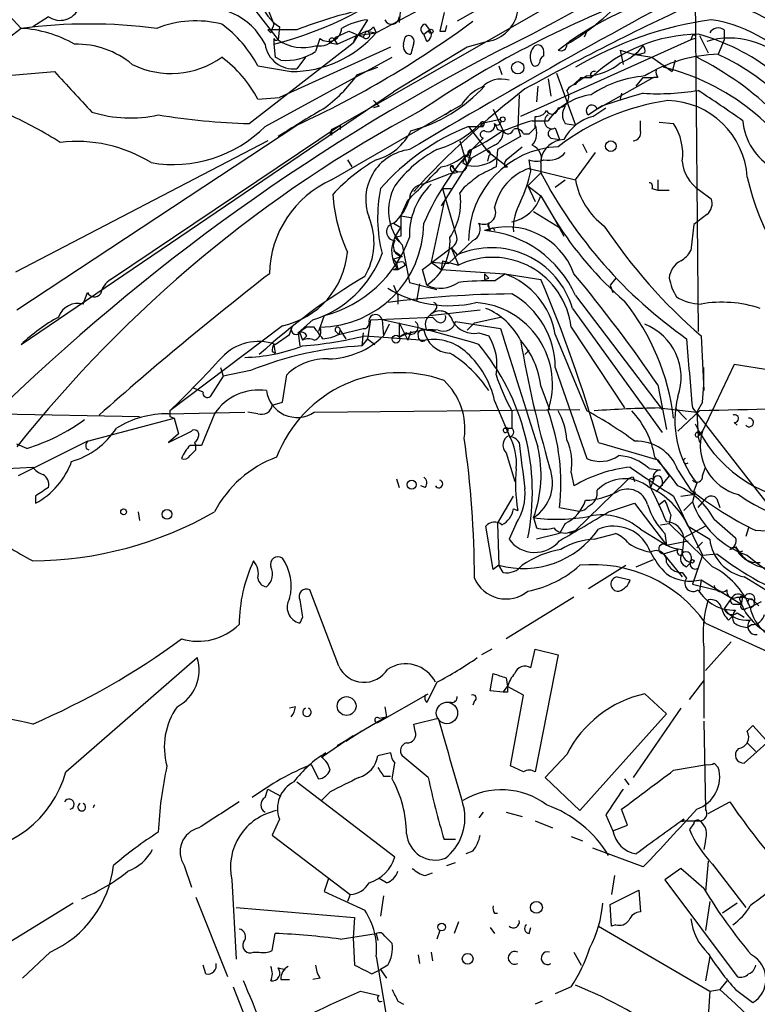
# Model space of a CAD drawing. Extents: x 0 to 878, y 475 to 1374.
# Drawn here: x 453 to 496, y 857 to 914 of the extents above; entities that cross this region are included whole.
import ezdxf

# ---------------------------------------------------------------- set-up
doc = ezdxf.new("R2010")
doc.units = 0
doc.header["$MEASUREMENT"] = 0
doc.layers.add('MAIN', color=5, linetype='CONTINUOUS')

msp = doc.modelspace()

# ---------------------------------------------------------------- linework, layer by layer
at = {"layer": 'MAIN'}
for p, q in [((491.998, 936.6788), (492.3367, 896.2081)), ((500.126, 926.7728), (478.1973, 914.4114)), ((465.9207, 918.0521), (467.4447, 914.2421)), ((486.7487, 917.1208), (471.3393, 908.3154)), ((451.6967, 915.0041), (452.628, 913.9881)), ((466.2593, 915.1734), (467.6987, 913.3108)), ((474.8953, 915.3428), (474.8107, 914.3268)), ((477.4353, 914.9194), (477.1813, 913.8188)), ((454.2367, 914.6654), (453.3053, 914.0728)), ((472.948, 914.4961), (472.1013, 913.1414)), ((452.628, 913.9881), (451.866, 913.3954)), ((467.2753, 913.7341), (467.106, 913.9034)), ((468.7993, 913.9034), (467.106, 913.9034)), ((467.7833, 914.0728), (467.6987, 913.3108)), ((471.0853, 913.4801), (471.8473, 913.8188)), ((471.17, 913.0568), (472.8633, 913.8188)), ((471.8473, 913.8188), (472.694, 913.4801)), ((472.2707, 913.5648), (473.456, 913.7341)), ((472.8633, 913.8188), (472.694, 913.4801)), ((472.8633, 913.8188), (473.456, 913.7341)), ((473.2867, 914.0728), (473.456, 913.7341)), ((476.25, 913.6494), (476.5887, 913.9034)), ((476.3347, 914.2421), (476.5887, 913.9034)), ((477.52, 913.8188), (477.6047, 914.1574)), ((485.8173, 913.8188), (485.648, 913.4801)), ((493.8607, 913.9034), (493.8607, 913.3108)), ((466.0053, 908.4001), (472.1013, 913.1414)), ((467.4447, 913.3954), (467.4447, 913.0568)), ((470.154, 913.3954), (469.9, 912.6334)), ((470.7467, 913.1414), (471.17, 913.0568)), ((471.0007, 913.3108), (471.17, 913.0568)), ((472.2707, 913.5648), (472.1013, 913.1414)), ((475.0647, 913.0568), (475.1493, 913.4801)), ((475.6573, 913.1414), (475.488, 912.4641)), ((476.4193, 913.2261), (476.25, 913.6494)), ((479.9753, 913.2261), (478.79, 912.8874)), ((491.9133, 913.3108), (481.9227, 908.8234)), ((484.124, 912.7181), (484.8013, 913.2261)), ((491.998, 913.5648), (491.9133, 913.3108)), ((492.1673, 913.3954), (491.9133, 913.3108)), ((492.4213, 913.5648), (492.9293, 912.5488)), ((493.8607, 913.3108), (493.522, 912.4641)), ((467.4447, 913.0568), (467.5293, 912.2948)), ((474.3027, 912.8874), (467.7833, 909.9241)), ((478.79, 912.8874), (474.472, 910.2628)), ((483.2773, 912.3794), (483.2773, 912.6334)), ((487.7647, 912.7181), (488.5267, 912.4641)), ((487.7647, 912.7181), (487.934, 911.8714)), ((466.9367, 908.2308), (474.3873, 912.2948)), ((467.868, 912.1254), (467.5293, 912.2948)), ((469.3073, 912.2948), (468.7993, 911.6174)), ((488.5267, 912.4641), (488.95, 912.4641)), ((488.5267, 912.4641), (489.6273, 912.2948)), ((489.204, 912.5488), (488.95, 912.4641)), ((489.6273, 912.2948), (490.8127, 911.4481)), ((490.982, 912.1254), (490.8127, 911.4481)), ((451.612, 911.1941), (454.5753, 911.4481)), ((466.5133, 911.7868), (468.4607, 911.4481)), ((472.3553, 911.2788), (473.5407, 911.7021)), ((480.6527, 911.7868), (480.822, 911.2788)), ((480.6527, 911.7868), (480.822, 911.2788)), ((483.5313, 911.0248), (483.7007, 910.0088)), ((484.0393, 911.3634), (485.14, 908.3154)), ((485.8173, 911.1941), (485.0553, 910.6861)), ((485.4787, 911.1094), (485.0553, 910.6861)), ((485.14, 910.6861), (485.4787, 911.1094)), ((485.4787, 911.1094), (486.0713, 911.1094)), ((489.712, 911.1094), (486.41, 909.2468)), ((488.696, 910.6014), (489.1193, 911.1094)), ((489.1193, 911.1094), (489.712, 911.1094)), ((489.966, 911.1094), (489.712, 911.1094)), ((452.628, 895.4461), (474.472, 910.2628)), ((482.9387, 910.6014), (482.854, 909.6701)), ((466.5133, 909.8394), (467.7833, 909.9241)), ((481.838, 910.0934), (481.7533, 908.1461)), ((487.8493, 910.1781), (487.7647, 909.8394)), ((470.8313, 905.0981), (478.4513, 909.5008)), ((473.6253, 909.4161), (473.2867, 909.3314)), ((477.8587, 909.1621), (477.52, 908.9081)), ((480.314, 909.2468), (480.9067, 907.9768)), ((486.664, 909.4161), (485.902, 908.9081)), ((486.41, 909.2468), (485.902, 908.9081)), ((486.156, 908.8234), (486.918, 909.3314)), ((479.552, 908.4001), (480.7373, 908.6541)), ((482.6, 908.5694), (483.5313, 908.5694)), ((482.7693, 908.1461), (482.7693, 908.8234)), ((488.95, 907.9768), (488.95, 908.5694)), ((452.374, 897.4781), (468.7993, 908.3154)), ((457.8773, 899.2561), (471.3393, 908.3154)), ((470.8313, 908.0614), (470.7467, 907.8074)), ((470.8313, 908.0614), (471.3393, 908.3154)), ((471.3393, 908.3154), (471.3393, 908.0614)), ((478.8747, 908.2308), (479.7213, 908.2308)), ((478.8747, 908.2308), (479.9753, 906.7914)), ((479.552, 908.4001), (479.7213, 908.2308)), ((479.7213, 908.2308), (479.552, 908.4001)), ((479.806, 908.4848), (479.7213, 908.2308)), ((480.568, 908.0614), (480.9067, 907.9768)), ((481.7533, 908.1461), (481.9227, 907.6381)), ((483.9547, 908.1461), (484.2087, 907.4688)), ((484.5473, 908.4001), (485.14, 908.3154)), ((490.0507, 908.4848), (490.8973, 908.4001)), ((467.106, 907.3841), (452.2893, 899.6794)), ((468.122, 907.8921), (467.6987, 907.6381)), ((470.8313, 907.7228), (470.7467, 907.8074)), ((478.3667, 907.3841), (478.6207, 906.5374)), ((479.7213, 907.5534), (479.4673, 907.2994)), ((481.9227, 907.6381), (480.568, 906.8761)), ((482.092, 907.8074), (482.4307, 907.8074)), ((483.7007, 907.5534), (484.2087, 907.4688)), ((479.044, 906.8761), (478.79, 905.9448)), ((480.3987, 907.1301), (479.044, 906.3681)), ((479.9753, 906.7914), (481.1607, 905.8601)), ((480.568, 906.8761), (480.4833, 905.8601)), ((481.076, 906.2834), (482.0073, 907.0454)), ((485.5633, 907.2148), (485.8173, 906.7068)), ((471.7627, 906.2834), (472.0167, 905.8601)), ((479.044, 906.3681), (477.266, 903.5741)), ((478.8747, 906.5374), (478.6207, 906.5374)), ((478.6207, 906.5374), (479.044, 906.3681)), ((478.6207, 906.5374), (478.79, 905.9448)), ((480.06, 906.5374), (479.9753, 906.1988)), ((482.5153, 905.6061), (482.4307, 906.2834)), ((485.14, 905.0981), (486.3253, 906.7068)), ((477.8587, 905.9448), (477.9433, 905.9448)), ((477.8587, 905.9448), (478.1973, 905.5214)), ((478.536, 906.1141), (478.79, 905.9448)), ((480.9913, 905.8601), (481.1607, 905.8601)), ((482.4307, 905.7754), (485.14, 905.0981)), ((483.108, 906.1141), (483.108, 905.5214)), ((476.1653, 904.8441), (477.6893, 905.4368)), ((478.1127, 905.5214), (477.6893, 905.4368)), ((483.108, 905.5214), (482.346, 904.7594)), ((483.9547, 904.6748), (484.5473, 905.0981)), ((489.966, 905.0981), (489.966, 904.5054)), ((477.3507, 904.5901), (477.8587, 904.5901)), ((477.3507, 904.5901), (478.1127, 901.9654)), ((478.6207, 904.6748), (478.3667, 904.3361)), ((482.346, 904.7594), (482.7693, 903.8281)), ((482.346, 904.7594), (483.108, 904.1668)), ((489.6273, 904.5901), (489.966, 904.5054)), ((489.966, 904.5054), (490.6433, 904.5054)), ((492.4213, 904.5054), (493.0987, 903.9974)), ((474.8953, 902.9814), (475.3187, 903.9128)), ((483.108, 904.1668), (483.9547, 902.7274)), ((477.4353, 903.8281), (476.6733, 900.2721)), ((474.8953, 902.9814), (475.488, 902.8968)), ((482.6847, 903.2354), (484.2087, 902.3041)), ((492.8447, 903.0661), (492.0827, 902.4734)), ((474.472, 902.5581), (474.8953, 902.3041)), ((474.5567, 901.7114), (474.8953, 902.3041)), ((480.314, 902.3041), (480.3987, 902.1348)), ((483.9547, 902.7274), (484.4627, 901.7961)), ((492.0827, 902.4734), (491.9133, 900.9494)), ((474.8953, 901.7961), (474.5567, 901.7114)), ((474.5567, 901.7114), (474.8107, 901.4574)), ((480.1447, 902.1348), (479.806, 902.1348)), ((474.98, 901.2881), (475.4033, 899.0868)), ((476.1653, 899.8488), (477.8587, 901.1188)), ((479.1287, 901.5421), (477.6893, 900.1874)), ((477.8587, 901.1188), (478.282, 900.1028)), ((477.8587, 901.1188), (478.1973, 900.6954)), ((474.472, 900.9494), (474.98, 900.6108)), ((474.472, 900.4414), (474.6413, 900.1874)), ((474.6413, 900.1874), (474.726, 899.8488)), ((474.726, 899.8488), (475.1493, 900.1028)), ((475.0647, 900.2721), (475.1493, 900.1028)), ((476.6733, 900.2721), (477.6893, 900.1874)), ((476.6733, 900.2721), (477.266, 899.8488)), ((477.3507, 900.3568), (477.266, 899.8488)), ((477.3507, 900.3568), (478.282, 900.1028)), ((474.472, 899.8488), (474.726, 899.8488)), ((476.4193, 898.9174), (476.1653, 899.8488)), ((477.266, 899.8488), (480.9913, 899.5948)), ((479.806, 899.5948), (480.06, 899.3408)), ((479.806, 899.2561), (480.06, 899.3408)), ((480.3987, 899.1714), (480.9913, 899.5948)), ((480.9913, 899.5948), (483.108, 899.2561)), ((487.5107, 899.3408), (487.172, 898.9174)), ((474.472, 898.9174), (474.726, 898.3248)), ((475.4033, 899.0868), (477.012, 898.6634)), ((475.996, 899.0021), (475.8267, 897.9861)), ((487.172, 898.9174), (487.3413, 898.4941)), ((456.2687, 897.8168), (456.5227, 898.4941)), ((474.726, 898.3248), (474.726, 897.8168)), ((485.14, 898.3248), (490.22, 891.6361)), ((484.9707, 897.5628), (490.22, 890.2814)), ((470.408, 897.1394), (470.0693, 896.2081)), ((473.1173, 896.8854), (476.758, 897.0548)), ((476.5887, 897.1394), (479.552, 897.4781)), ((476.9273, 897.4781), (476.5887, 897.1394)), ((477.012, 896.8008), (476.758, 897.0548)), ((479.2133, 896.7161), (480.7373, 897.0548)), ((467.9527, 896.5468), (461.3487, 891.5514)), ((468.376, 896.0388), (468.5453, 896.5468)), ((469.7307, 896.8854), (468.884, 896.1234)), ((469.392, 896.4621), (468.884, 896.1234)), ((469.8153, 896.4621), (469.392, 896.4621)), ((473.1173, 896.8854), (472.948, 895.7848)), ((473.7947, 896.8854), (473.8793, 895.9541)), ((474.218, 896.6314), (473.8793, 895.9541)), ((474.8107, 896.7161), (474.8107, 895.8694)), ((474.8107, 896.7161), (474.8107, 895.8694)), ((474.8107, 896.7161), (475.3187, 895.7001)), ((478.1127, 896.8008), (480.7373, 896.3774)), ((479.2133, 896.7161), (478.79, 896.2928)), ((484.886, 896.4621), (488.0187, 891.7208)), ((467.5293, 895.4461), (468.376, 896.0388)), ((468.884, 896.1234), (468.9687, 895.3614)), ((468.9687, 896.1234), (469.138, 895.7001)), ((469.392, 895.9541), (469.138, 895.7001)), ((471.0853, 896.2081), (471.2547, 896.0388)), ((471.2547, 896.0388), (472.694, 896.3774)), ((471.3393, 896.2928), (471.2547, 896.0388)), ((471.3393, 896.2928), (471.678, 895.7848)), ((472.694, 896.1234), (472.6093, 895.3614)), ((472.7787, 895.9541), (476.3347, 895.7001)), ((475.234, 896.1234), (474.8107, 895.8694)), ((475.488, 896.2081), (475.3187, 895.7001)), ((476.4193, 896.2928), (476.9273, 896.2928)), ((479.4673, 896.1234), (480.06, 895.9541)), ((483.9547, 896.0388), (485.8173, 891.5514)), ((492.506, 895.9541), (492.6753, 892.7368)), ((467.4447, 895.4461), (467.5293, 894.9381)), ((472.948, 895.7848), (472.6093, 895.3614)), ((472.948, 895.7848), (473.3713, 895.4461)), ((467.36, 895.0228), (467.5293, 894.9381)), ((482.1767, 894.8534), (482.4307, 895.1074)), ((464.312, 894.0914), (464.4813, 893.5834)), ((483.9547, 894.0914), (485.8173, 888.7574)), ((494.4533, 894.2608), (492.5907, 890.3661)), ((496.6547, 893.9221), (494.4533, 894.2608)), ((464.4813, 893.5834), (463.7193, 892.3981)), ((466.09, 893.9221), (464.4813, 893.5834)), ((467.9527, 892.0594), (468.2067, 893.6681)), ((483.108, 892.9908), (483.616, 891.6361)), ((489.966, 893.0754), (490.474, 890.4508)), ((463.296, 892.6521), (462.7033, 892.9061)), ((467.36, 891.8901), (467.9527, 892.0594)), ((480.3987, 892.1441), (481.2453, 890.1121)), ((492.5907, 892.0594), (492.252, 891.4668)), ((451.358, 891.3821), (459.5707, 891.2128)), ((461.264, 891.3821), (465.7513, 891.4668)), ((461.3487, 891.2128), (461.6027, 891.1281)), ((463.9733, 891.3821), (463.2113, 889.5194)), ((466.5133, 891.3821), (465.9207, 891.4668)), ((469.8153, 891.4668), (485.394, 891.6361)), ((481.4147, 891.5514), (481.4147, 890.5354)), ((490.0507, 891.7208), (492.252, 891.4668)), ((490.982, 891.7208), (491.6593, 891.0434)), ((492.4213, 891.5514), (491.1513, 890.3661)), ((491.998, 891.7208), (496.57, 885.8788)), ((492.252, 891.4668), (492.3367, 890.0274)), ((456.5227, 889.7734), (461.6027, 891.1281)), ((461.6027, 891.1281), (461.8567, 890.1968)), ((494.4533, 890.8741), (494.6227, 890.7048)), ((461.264, 889.6888), (462.6187, 890.3661)), ((461.8567, 890.1968), (461.264, 889.6888)), ((480.9913, 890.5354), (481.4147, 890.5354)), ((481.1607, 890.3661), (481.2453, 890.1121)), ((481.1607, 890.3661), (481.2453, 890.1121)), ((492.4213, 890.1121), (492.5907, 890.3661)), ((452.9667, 889.3501), (452.374, 889.6041)), ((456.5227, 889.7734), (452.4587, 887.7414)), ((462.788, 889.6888), (462.8727, 889.5194)), ((462.8727, 889.2654), (462.8727, 889.5194)), ((486.4947, 889.6888), (489.966, 888.6728)), ((492.3367, 890.0274), (492.4213, 889.6888)), ((456.438, 889.3501), (456.6073, 889.2654)), ((481.076, 889.0961), (481.584, 887.4028)), ((489.966, 888.6728), (490.6433, 887.7414)), ((451.7813, 888.1648), (453.3053, 888.2494)), ((484.886, 887.9108), (485.0553, 887.1488)), ((489.458, 888.1648), (490.1353, 888.0801)), ((490.6433, 887.7414), (489.8813, 886.8101)), ((491.1513, 888.0801), (491.9133, 886.8948)), ((492.5907, 887.7414), (492.76, 888.2494)), ((474.6413, 887.5721), (474.8107, 887.0641)), ((476.3347, 887.0641), (476.0807, 887.1488)), ((488.1033, 887.4028), (485.14, 884.5241)), ((488.5267, 887.6568), (488.6113, 887.4028)), ((489.458, 887.4028), (489.5427, 887.0641)), ((489.712, 887.4874), (489.5427, 887.0641)), ((490.22, 887.4874), (490.22, 887.1488)), ((492.252, 887.3181), (491.998, 886.6408)), ((491.3207, 886.5561), (491.998, 886.6408)), ((491.998, 886.6408), (492.1673, 886.8101)), ((492.1673, 886.8101), (491.998, 886.2174)), ((453.4747, 886.5561), (453.4747, 886.1328)), ((480.568, 884.9474), (481.4993, 886.5561)), ((487.0873, 885.6248), (488.6113, 886.1328)), ((488.6113, 886.1328), (490.474, 883.6774)), ((490.0507, 886.0481), (490.3893, 886.3021)), ((490.8973, 886.5561), (492.5907, 883.0848)), ((491.49, 885.7094), (491.998, 886.2174)), ((492.3367, 885.8788), (492.8447, 886.4714)), ((493.4373, 886.3868), (493.6067, 885.8788)), ((459.486, 885.6248), (459.5707, 885.1168)), ((481.4993, 885.7941), (481.7533, 885.7094)), ((484.2087, 885.8788), (485.14, 885.7094)), ((490.728, 885.4554), (490.6433, 884.9474)), ((480.568, 884.9474), (480.6527, 882.4921)), ((481.6687, 884.9474), (481.2453, 884.0161)), ((482.6847, 885.2861), (482.854, 884.6934)), ((484.5473, 884.9474), (484.2087, 884.3548)), ((490.1353, 884.8628), (490.6433, 884.9474)), ((490.6433, 884.9474), (491.49, 884.1008)), ((493.268, 885.2014), (494.538, 884.1008)), ((480.314, 882.2381), (479.8907, 884.7781)), ((484.2087, 884.3548), (482.854, 884.0161)), ((484.8013, 884.4394), (485.14, 884.5241)), ((485.14, 884.5241), (484.8013, 884.3548)), ((486.2407, 884.0161), (487.5107, 884.3548)), ((488.95, 884.6088), (490.474, 883.6774)), ((490.3893, 884.3548), (490.474, 883.6774)), ((492.76, 884.7781), (491.49, 884.1008)), ((491.744, 884.7781), (493.014, 884.0161)), ((495.3, 884.6934), (495.1307, 884.1854)), ((490.474, 883.6774), (491.744, 883.9314)), ((491.49, 884.1008), (491.4053, 883.1694)), ((492.252, 883.5081), (492.5907, 883.8468)), ((490.3047, 883.1694), (491.1513, 883.4234)), ((490.3047, 883.1694), (491.4053, 881.8148)), ((492.5907, 883.0848), (493.4373, 883.1694)), ((494.7073, 883.2541), (494.9613, 883.3388)), ((488.696, 882.4074), (489.712, 882.8308)), ((491.6593, 882.4074), (491.9133, 882.6614)), ((492.5907, 883.0848), (491.998, 881.3914)), ((480.6527, 882.4921), (480.314, 882.2381)), ((480.9067, 882.0688), (480.6527, 882.4921)), ((485.902, 881.1374), (488.1033, 882.4921)), ((491.4053, 882.0688), (491.6593, 881.7301)), ((487.5953, 881.8148), (488.3573, 881.6454)), ((491.998, 881.3914), (493.6913, 880.9681)), ((492.506, 881.6454), (492.4213, 880.9681)), ((492.506, 881.6454), (494.8767, 880.2061)), ((471.2547, 876.5654), (469.5613, 881.0528)), ((485.0553, 880.6294), (481.076, 878.1741)), ((494.284, 880.5448), (493.8607, 879.9521)), ((494.6227, 880.6294), (494.9613, 880.6294)), ((494.792, 880.4601), (494.8767, 880.2061)), ((494.8767, 880.2061), (494.9613, 880.6294)), ((494.9613, 880.6294), (495.554, 880.4601)), ((495.3847, 880.0368), (496.062, 880.3754)), ((495.6387, 880.3754), (495.8927, 880.1214)), ((494.4533, 880.2061), (494.8767, 880.2061)), ((494.6227, 879.6981), (495.046, 879.4441)), ((495.1307, 879.9521), (495.3847, 880.0368)), ((495.3, 880.2061), (495.3847, 880.0368)), ((469.138, 879.4441), (468.9687, 879.1054)), ((492.76, 879.1054), (500.2953, 875.6341)), ((494.1147, 879.2748), (494.3687, 879.5288)), ((495.2153, 878.8514), (495.4693, 879.0208)), ((494.284, 878.0048), (492.76, 876.3114)), ((480.2293, 877.5814), (479.6367, 877.2428)), ((482.5153, 876.4808), (482.7693, 877.5814)), ((482.7693, 877.5814), (484.124, 877.2428)), ((492.6753, 877.6661), (492.6753, 873.5174)), ((455.2527, 870.3848), (462.9573, 877.0734)), ((484.124, 877.2428), (482.7693, 870.3848)), ((477.012, 875.6341), (476.4193, 874.4488)), ((480.1447, 875.1261), (480.314, 876.1421)), ((481.076, 875.8881), (481.1607, 875.3801)), ((491.8287, 874.6181), (492.6753, 875.7188)), ((480.9067, 875.0414), (480.1447, 875.1261)), ((480.9067, 875.0414), (481.1607, 875.3801)), ((481.1607, 875.0414), (480.9067, 875.0414)), ((482.092, 874.8721), (481.1607, 875.3801)), ((473.5407, 873.2634), (476.504, 874.9568)), ((476.3347, 874.8721), (476.504, 874.9568)), ((477.8587, 874.4488), (477.52, 874.4488)), ((479.2133, 874.5334), (479.1287, 874.2794)), ((481.33, 870.7234), (482.092, 874.8721)), ((490.474, 873.7714), (489.204, 874.9568)), ((468.7147, 874.1948), (468.376, 874.1101)), ((473.964, 874.1948), (474.0487, 873.6021)), ((491.3207, 874.1101), (488.5267, 870.0461)), ((474.0487, 873.6021), (471.17, 871.9088)), ((473.6253, 873.5174), (474.0487, 873.6021)), ((475.6573, 873.1788), (477.0967, 873.5174)), ((485.394, 868.0988), (490.474, 873.7714)), ((492.6753, 873.3481), (492.76, 868.1834)), ((472.6093, 872.7554), (471.678, 872.1628)), ((475.742, 872.7554), (475.6573, 873.1788)), ((497.6707, 873.2634), (495.046, 870.8928)), ((495.2153, 872.7554), (495.554, 873.0941)), ((495.554, 873.0941), (496.316, 872.2474)), ((470.2387, 871.2314), (472.1013, 872.5014)), ((495.2153, 872.0781), (495.7233, 871.5701)), ((474.3027, 871.4854), (473.5407, 871.3161)), ((476.504, 870.0461), (474.98, 871.3161)), ((484.632, 871.4008), (483.362, 870.0461)), ((469.646, 870.8081), (470.0693, 869.9614)), ((474.3873, 869.9614), (474.5567, 870.8928)), ((482.092, 870.3848), (481.33, 870.7234)), ((490.8973, 870.4694), (492.8447, 870.8081)), ((493.268, 870.8928), (493.522, 870.6388)), ((473.8793, 870.1308), (474.3027, 870.1308)), ((483.362, 870.0461), (485.394, 868.0988)), ((488.0187, 869.9614), (488.2727, 869.6228)), ((466.9367, 868.8608), (467.106, 869.3688)), ((467.106, 869.3688), (467.868, 868.9454)), ((468.7993, 869.7921), (474.5567, 865.3894)), ((470.7467, 869.1994), (470.2387, 868.6914)), ((488.188, 867.2521), (487.8493, 868.1834)), ((492.9293, 867.9294), (494.1993, 868.6068)), ((467.7833, 867.5908), (467.36, 866.6594)), ((479.7213, 868.0141), (479.4673, 867.6754)), ((481.076, 868.0141), (482.0073, 867.7601)), ((486.918, 867.8448), (487.3413, 866.9134)), ((491.49, 867.5908), (491.4053, 867.4214)), ((482.7693, 867.5061), (483.7853, 867.0828)), ((487.3413, 866.9134), (488.188, 867.2521)), ((491.3207, 867.5061), (492.4213, 867.5061)), ((492.0827, 867.3368), (491.8287, 866.9981)), ((467.36, 866.6594), (471.932, 863.1881)), ((478.1127, 866.4054), (477.4353, 866.4054)), ((484.886, 866.5748), (485.5633, 866.3208)), ((489.1193, 864.7968), (486.156, 865.8974)), ((492.76, 866.3208), (492.6753, 865.8128)), ((479.1287, 865.7281), (478.7053, 865.5588)), ((462.1953, 864.8814), (462.6187, 863.6114)), ((477.6047, 864.8814), (478.1127, 865.0508)), ((491.3207, 864.7121), (490.3893, 864.0348)), ((492.6753, 863.5268), (491.3207, 864.7121)), ((492.9293, 865.1354), (492.76, 863.3574)), ((493.1833, 864.9661), (495.1307, 862.4261)), ((470.662, 864.1194), (470.408, 863.3574)), ((474.0487, 863.8654), (473.6253, 864.1194)), ((476.3347, 864.2888), (476.758, 864.4581)), ((487.426, 864.2888), (487.2567, 863.1881)), ((464.9893, 864.0348), (465.2433, 859.3781)), ((490.3893, 864.0348), (494.6227, 858.3621)), ((462.8727, 863.0188), (464.7353, 858.3621)), ((470.408, 863.3574), (472.7787, 862.2568)), ((471.932, 863.1881), (471.7627, 862.7648)), ((473.8793, 863.1034), (473.71, 861.9181)), ((487.172, 862.5954), (488.8653, 863.4421)), ((488.8653, 863.4421), (488.95, 862.1721)), ((455.676, 862.6801), (450.4267, 859.4628)), ((465.2433, 862.4261), (472.186, 861.8334)), ((487.2567, 861.3254), (487.172, 862.5954)), ((493.014, 862.7648), (492.76, 861.0714)), ((494.6227, 862.6801), (493.776, 862.0874)), ((472.186, 861.8334), (472.1013, 860.6481)), ((480.3987, 862.0874), (480.568, 862.0874)), ((478.282, 861.5794), (478.028, 860.9021)), ((480.1447, 861.2408), (480.3987, 860.9021)), ((482.4307, 860.9021), (482.5153, 861.2408)), ((486.4947, 861.3254), (493.014, 857.5154)), ((487.5107, 861.4101), (487.2567, 861.3254)), ((467.36, 859.8861), (467.5293, 860.9021)), ((471.3393, 860.5634), (473.456, 860.9021)), ((472.1013, 860.6481), (472.186, 859.0394)), ((473.456, 860.9021), (473.5407, 860.4788)), ((473.964, 860.7328), (474.3873, 860.3094)), ((477.1813, 861.0714), (477.012, 860.5634)), ((454.3213, 859.8014), (452.7127, 858.2774)), ((466.2593, 859.8014), (466.598, 859.8014)), ((473.456, 859.5474), (474.218, 855.0601)), ((475.9113, 859.6321), (475.996, 859.1241)), ((476.6733, 859.8014), (476.758, 859.2934)), ((485.0553, 859.8014), (485.4787, 859.0394)), ((493.014, 859.5474), (492.76, 858.1081)), ((463.4653, 858.5314), (463.296, 859.0394)), ((467.6987, 858.8701), (468.122, 858.7854)), ((474.1333, 859.0394), (473.71, 858.7854)), ((470.154, 858.2774), (469.7307, 858.1928)), ((473.202, 858.5314), (473.71, 858.7854)), ((473.71, 858.7854), (474.0487, 858.2774)), ((465.074, 857.7694), (466.9367, 852.9434)), ((467.868, 858.1928), (468.376, 858.1928)), ((484.886, 857.7694), (483.9547, 857.3461)), ((494.03, 858.1081), (493.6067, 857.6001)), ((472.5247, 857.5154), (473.6253, 857.2614)), ((493.014, 857.5154), (492.76, 853.3668)), ((493.014, 857.5154), (493.6067, 857.6001)), ((494.538, 857.6001), (495.554, 856.8381)), ((474.726, 856.9228), (475.0647, 856.7534)), ((483.1927, 856.9228), (482.7693, 856.7534))]:
    msp.add_line(p, q, dxfattribs=at)
for centre, radius in [((476.6733, 913.8188), 0.1197), ((481.761, 911.6791), 0.3618), ((480.8784, 908.6542), 0.1411), ((487.2196, 907.0746), 0.3124), ((474.6131, 895.7566), 0.2275), ((475.5303, 887.225), 0.2658), ((458.6393, 885.6248), 0.1693), ((461.1853, 885.4857), 0.2843), ((491.9979, 882.725), 0.1058), ((471.7203, 874.2371), 0.5519), ((477.6046, 873.8279), 0.6266), ((482.854, 862.4261), 0.349), ((477.2942, 861.269), 0.2275), ((478.8202, 859.4084), 0.3164)]:
    msp.add_circle(centre, radius, dxfattribs=at)
for centre, radius, start, end in [((672.6873, 562.8241), 399.0132, 115.046005, 118.450117), ((985.0479, -51.0314), 1092.0159, 117.0994292, 117.9359298), ((461.8111, 934.7788), 22.4406, 284.539325, 309.485398), ((698.3976, 531.0149), 437.0333, 117.817462, 120.680188), ((496.1049, 896.839), 19.9075, 94.02574, 124.597387), ((487.9374, 903.5569), 14.7819, 24.428621, 62.742771), ((469.2166, 916.3093), 2.6563, 197.464297, 237.345513), ((511.4272, 857.1642), 62.8741, 111.029117, 124.206605), ((564.7865, 759.4986), 172.0619, 114.808831, 118.693026), ((478.1302, 924.4744), 13.1391, 299.65953, 319.950548), ((491.8468, 906.3823), 9.3288, 31.660011, 85.42625), ((454.914, 915.6602), 1.2035, 235.751386, 336.141918), ((463.4229, 911.268), 3.9429, 26.979666, 104.295639), ((478.4509, 889.1832), 26.5376, 102.529018, 111.327351), ((479.6912, 915.2882), 2.0816, 277.844381, 352.155619), ((462.8878, 908.1731), 6.2537, 76.037974, 111.589596), ((444.599, 961.1211), 58.087, 294.621491, 306.473311), ((473.4418, 910.4747), 4.0516, 97.00048, 119.869418), ((474.3692, 914.6715), 0.4415, 203.406467, 359.208421), ((496.1542, 893.0603), 21.6525, 98.112402, 120.576017), ((491.9453, 906.5694), 8.0102, 33.794815, 81.721096), ((456.6073, 883.0049), 31.2377, 82.681151, 97.318667), ((452.2347, 906.9307), 7.0684, 60.076556, 86.810278), ((459.9691, 908.2853), 7.4221, 28.149184, 53.377132), ((594.3599, 871.6381), 133.8752, 161.443679, 161.672862), ((468.4618, 918.0465), 6.5984, 269.990448, 319.189994), ((470.6426, 914.0055), 0.7816, 231.310427, 358.724364), ((472.8634, 913.6071), 0.2117, 216.859073, 90.027065), ((472.8212, 914.3689), 0.5517, 274.376403, 327.539959), ((476.3911, 913.9316), 0.3155, 100.295103, 243.434949), ((476.2781, 913.6212), 0.4197, 289.665766, 42.257158), ((477.3507, 998.4687), 84.6501, 269.885341, 270.114592), ((493.5181, 913.4147), 0.5968, 54.96787, 147.641471), ((536.4587, 803.9905), 122.1713, 116.15785, 133.931365), ((467.614, 913.48), 0.1892, 206.551513, 296.592135), ((469.1553, 915.4552), 2.5923, 235.813395, 286.694375), ((470.1116, 914.1152), 1.1625, 259.512651, 326.885427), ((470.8504, 913.261), 0.1583, 18.331961, 229.072852), ((475.361, 913.2473), 0.3147, 340.332702, 132.282263), ((492.4938, 904.2645), 9.3862, 90.959022, 133.176465), ((492.0826, 913.4801), 0.1197, 315, 134.966157), ((488.8973, 901.2674), 12.8508, 52.393622, 74.47608), ((494.1739, 908.6879), 4.7289, 42.314848, 106.324857), ((455.877, 907.9587), 5.0994, 50.110559, 91.306829), ((468.6064, 913.2926), 1.6863, 188.038323, 276.568703), ((468.1876, 915.1649), 3.0563, 263.99747, 304.075871), ((475.4986, 912.9192), 0.4552, 162.404942, 268.665732), ((483.4041, 912.3159), 0.9188, 141.535949, 208.933464), ((482.9464, 912.6797), 0.3341, 352.034805, 141.562485), ((484.2933, 913.0145), 0.3413, 240.265529, 7.11877), ((486.6641, 914.8346), 3.0817, 290.924451, 322.816264), ((488.7381, 912.6757), 0.4829, 344.763614, 37.866658), ((461.4192, 916.4576), 5.1181, 243.647223, 305.574767), ((459.9697, 906.3387), 7.4211, 28.145923, 53.377626), ((483.5742, 911.9134), 0.5526, 122.502209, 175.567893), ((493.6975, 903.8918), 8.5741, 91.172848, 121.606233), ((484.1069, 896.0194), 18.1998, 27.191579, 63.414112), ((487.0845, 898.9208), 14.9954, 26.838111, 64.576984), ((1048.339, 1460.6015), 808.7798, 222.7647679, 222.9939553), ((482.7905, 912.0195), 0.2413, 217.862488, 344.765709), ((485.6158, 914.5785), 3.3904, 273.407247, 309.332569), ((486.2407, 911.247), 0.2182, 67.18418, 219.086218), ((490.3473, 911.4058), 0.483, 164.755285, 217.859376), ((487.1779, 898.8264), 13.2499, 26.601021, 76.350235), ((465.3312, 916.2709), 8.6174, 305.401799, 324.598201), ((480.7797, 909.4414), 1.5694, 72.741587, 136.745401), ((489.7387, 904.6638), 6.5521, 94.680928, 124.03689), ((473.1777, 916.6421), 8.968, 284.92866, 317.655528), ((512.4115, 871.1009), 49.6093, 127.550312, 137.805795), ((480.6664, 908.1159), 2.6124, 113.213566, 147.986015), ((484.1146, 909.9711), 0.6398, 270.841866, 36.028032), ((485.2247, 910.0088), 0.6826, 97.12814, 150.261365), ((489.9657, 924.7488), 14.5953, 266.675471, 279.349124), ((431.3883, 817.552), 111.0211, 55.066824, 56.702926), ((558.1184, 994.2229), 119.7133, 224.876948, 225.106165), ((486.5732, 906.3782), 3.7489, 97.693718, 144.233313), ((492.5718, 895.9779), 13.9232, 98.313306, 127.35442), ((498.5736, 875.378), 36.0615, 105.198961, 109.284445), ((490.4376, 904.9693), 4.787, 3.570287, 88.550405), ((511.3485, 842.672), 75.2645, 117.942455, 141.587956), ((513.213, 836.3268), 84.5982, 120.462966, 122.547976), ((482.854, 909.5007), 0.6826, 262.87186, 330.261365), ((483.7684, 909.3145), 0.356, 205.348473, 2.720952), ((485.2248, 908.9081), 0.8468, 143.136869, 216.863132), ((486.0963, 909.167), 0.3237, 14.272363, 233.112402), ((441.631, 886.365), 24.7929, 57.604633, 65.402809), ((459.0436, 916.3438), 7.6118, 252.673636, 282.347475), ((467.3958, 951.2577), 42.8802, 260.977588, 268.14171), ((480.568, 908.5271), 0.2116, 216.875312, 36.875312), ((487.4294, 892.3878), 16.8869, 106.617739, 113.346411), ((483.7585, 908.5357), 0.4362, 121.387228, 296.729525), ((486.8429, 906.2291), 2.6837, 104.830061, 152.487761), ((498.4969, 908.8566), 3.5472, 184.643992, 240.298393), ((461.5595, 913.5962), 7.5962, 260.05791, 315.062935), ((555.4812, 907.8921), 84.6501, 179.885408, 180.114592), ((472.6179, 909.3549), 3.1838, 285.262379, 334.351661), ((483.7135, 895.8827), 13.2623, 111.398522, 138.962537), ((475.3415, 912.5389), 5.9041, 286.435817, 315.492018), ((479.7637, 907.7651), 0.2159, 78.700477, 258.674454), ((479.7214, 908.3152), 0.1895, 63.489027, 153.380858), ((480.0177, 908.307), 0.3922, 237.334988, 13.731538), ((565.1883, 950.5707), 94.6976, 206.443722, 206.672824), ((480.0174, 907.9346), 0.8903, 295.359033, 2.716822), ((481.1889, 908.1178), 0.3155, 206.548806, 349.701651), ((481.6687, 907.6382), 0.4558, 21.787406, 111.815414), ((397.9375, 992.6142), 119.7134, 314.893869, 315.123086), ((481.7958, 907.8497), 1.0792, 318.177748, 25.56538), ((483.8064, 907.8074), 0.2751, 112.594233, 247.405767), ((488.5079, 907.845), 0.4613, 272.335786, 16.600508), ((488.229, 906.6251), 3.2048, 352.355855, 33.632548), ((471.3938, 921.5453), 16.5442, 297.542693, 304.385595), ((484.5148, 906.0425), 1.4273, 92.091975, 170.282935), ((455.8877, 899.0868), 8.2701, 58.181221, 96.761522), ((475.7814, 903.9551), 2.9454, 97.375469, 201.057622), ((480.5149, 900.3305), 7.424, 118.153613, 143.375525), ((490.1318, 896.6006), 15.1062, 134.908008, 156.772972), ((479.044, 906.6644), 0.2117, 90, 216.875312), ((484.3875, 901.5389), 5.5128, 92.739659, 179.966742), ((480.0177, 906.6644), 0.1339, 288.421413, 108.462013), ((482.332, 906.3611), 0.8144, 342.343781, 70.786322), ((479.0897, 896.6378), 11.1703, 120.287894, 137.031881), ((476.8429, 908.3999), 2.5748, 279.457932, 313.667122), ((478.1548, 906.4105), 0.4829, 322.133342, 15.236386), ((479.1712, 908.0185), 2.1084, 259.583834, 308.48538), ((481.457, 905.987), 0.4827, 142.11877, 195.242626), ((482.854, 907.2575), 1.0621, 246.512404, 293.487596), ((483.5735, 907.5112), 1.263, 256.436865, 320.441853), ((-10.5325, 1391.7113), 688.4757, 314.8854086, 315.1145915), ((478.0563, 905.7754), 0.2603, 139.39393, 282.519254), ((478.3667, 905.9977), 0.4267, 187.121685, 352.87665), ((606.9952, 651.5663), 284.0257, 116.450478, 116.679625), ((483.4241, 902.8463), 3.093, 108.734292, 167.999431), ((493.6073, 906.3685), 2.2085, 184.406863, 237.520252), ((473.366, 899.4655), 6.1767, 114.227999, 178.800502), ((648.3591, 693.3758), 271.0321, 128.546032, 128.775228), ((474.4642, 907.3017), 8.2277, 335.02749, 348.107038), ((507.3991, 918.2319), 27.4156, 207.62115, 234.962044), ((489.4031, 905.8787), 4.334, 190.376266, 233.633797), ((509.9345, 908.6129), 15.0946, 192.805107, 229.473431), ((482.1789, 902.8724), 8.6413, 168.534547, 194.012122), ((477.12, 903.3105), 2.9445, 150.522785, 223.381657), ((479.6026, 901.8328), 4.201, 134.209178, 181.655936), ((476.2848, 903.9703), 0.8819, 97.787403, 178.239108), ((489.458, 904.7171), 0.2117, 323.124688, 90), ((480.2503, 904.786), 9.3496, 183.2779, 204.796541), ((472.7323, 904.7047), 2.7631, 309.022845, 345.168096), ((474.7542, 903.7726), 3.6562, 325.68405, 8.865902), ((480.9615, 904.8491), 2.2524, 281.607766, 342.366294), ((492.3508, 903.7011), 0.8045, 307.875608, 21.61228), ((479.7637, 903.1931), 0.7007, 244.978167, 25.014424), ((484.6928, 902.229), 3.1985, 150.003382, 183.206361), ((469.4339, 901.4151), 3.8919, 329.253124, 22.377973), ((771.245, 902.3887), 296.3503, 179.885408, 180.114572), ((470.0914, 902.6207), 6.1589, 270.582371, 359.417629), ((474.5767, 902.0553), 0.5136, 101.762828, 267.768246), ((478.8219, 902.2088), 0.7339, 294.7108, 28.422906), ((481.1127, 898.1411), 4.202, 20.239741, 108.117596), ((480.187, 902.4311), 0.1796, 135, 315), ((480.5257, 902.4312), 0.4827, 164.757374, 217.88123), ((501.9883, 914.0725), 21.3054, 212.174367, 229.028606), ((513.2087, 919.923), 31.6719, 213.61571, 229.181786), ((468.5479, 904.1866), 7.2886, 284.785935, 340.147456), ((476.0559, 900.9087), 1.7006, 151.834562, 218.554047), ((474.7042, 901.4744), 3.0789, 303.851613, 4.41469), ((477.5936, 901.6597), 0.6024, 296.109893, 30.493996), ((479.213, 895.6658), 6.4961, 24.162194, 84.762451), ((475.0477, 901.2034), 0.5965, 145.40144, 263.482652), ((480.2075, 896.1529), 4.9674, 16.488674, 113.870906), ((466.9677, 901.2558), 4.8109, 281.81444, 355.338229), ((467.8375, 902.9286), 6.3328, 287.394612, 340.167856), ((517.076, 773.5262), 133.8752, 108.327138, 108.556321), ((480.2808, 895.9186), 4.6371, 6.730842, 115.533892), ((490.6004, 901.6697), 1.4975, 298.750617, 331.249383), ((474.472, 900.0604), 0.2116, 270, 36.875312), ((474.9377, 899.8061), 0.483, 74.755285, 127.859376), ((491.8921, 899.242), 1.2527, 117.137785, 175.476412), ((589.4245, 742.2525), 199.2428, 127.8424, 131.577688), ((491.486, 867.6721), 36.8542, 120.504256, 132.478139), ((564.4559, 899.4254), 84.6501, 179.885341, 180.114592), ((479.4152, 895.2686), 4.6044, 9.62946, 69.982554), ((420.3238, 845.727), 84.2135, 34.211035, 39.76631), ((493.7932, 899.9207), 3.2028, 190.43141, 211.649458), ((458.5686, 898.1415), 1.3116, 121.808121, 168.213713), ((477.7328, 904.5292), 6.8101, 238.09227, 283.287346), ((477.2057, 900.5964), 1.854, 244.902829, 305.487742), ((479.9333, 884.2931), 14.8856, 88.208346, 96.369096), ((409.7795, 867.9157), 79.7452, 15.844859, 23.141731), ((456.9295, 898.6836), 0.4488, 204.977557, 322.333315), ((481.7837, 840.6826), 57.728, 90.36624, 97.615526), ((478.9903, 894.0772), 4.9644, 0.163886, 60.767608), ((492.5117, 900.4947), 2.6779, 237.343706, 269.878044), ((455.9562, 896.6667), 1.1919, 74.798852, 160.99649), ((476.7792, 897.6686), 0.2413, 307.862488, 74.742799), ((478.995, 893.1133), 4.7977, 341.000828, 86.379043), ((478.3042, 893.7924), 4.0906, 27.79853, 67.179731), ((477.4114, 889.5006), 13.5838, 6.881269, 38.658688), ((493.7335, 890.745), 7.1775, 71.783154, 99.847103), ((459.8462, 887.8794), 10.4574, 118.668835, 133.649711), ((473.4116, 896.8101), 0.3904, 11.119983, 193.933014), ((476.9695, 896.623), 0.6416, 126.405541, 210.969882), ((477.1814, 896.6315), 0.7805, 12.528011, 139.405871), ((477.2237, 897.0336), 0.3146, 227.717737, 19.650149), ((468.757, 896.3351), 0.2994, 135, 315), ((300.7283, 769.1115), 211.6804, 36.75666, 36.985821), ((469.6816, 896.2158), 0.5327, 284.534455, 27.536644), ((471.1911, 896.3139), 0.1497, 351.896962, 225), ((472.7363, 896.6738), 0.2994, 261.878017, 8.121983), ((463.0231, 842.5339), 55.4086, 72.735656, 78.790147), ((475.488, 896.4621), 0.4234, 233.132809, 53.132809), ((477.4112, 896.9338), 0.714, 243.865601, 349.264501), ((479.1795, 897.529), 1.4347, 210.500776, 281.571512), ((487.9896, 893.5082), 3.351, 340.653388, 68.752327), ((469.0534, 895.7849), 0.3785, 26.551512, 116.585359), ((467.3993, 917.5197), 22.2264, 274.486647, 284.006233), ((470.209, 898.0386), 2.2567, 272.903231, 297.605171), ((470.5729, 899.3088), 4.7102, 271.083884, 314.584553), ((476.7447, 891.8104), 4.4962, 85.509814, 115.476494), ((476.1654, 896.0387), 0.2678, 71.585347, 198.414653), ((476.1653, 895.8977), 0.2603, 167.480746, 310.60607), ((477.8586, 896.5678), 1.6319, 189.701279, 267.028364), ((477.3002, 894.2609), 3.2378, 349.450459, 31.530061), ((2217.5032, 1443.2608), 1820.8342, 197.478489, 197.7076699), ((466.5425, 892.6829), 2.9342, 70.347227, 136.997013), ((465.5109, 904.6921), 10.0109, 271.376025, 291.242475), ((473.7355, 874.7759), 20.6163, 93.131439, 111.767916), ((468.0373, 895.1074), 0.6826, 150.249913, 187.119811), ((469.4766, 895.0654), 0.7194, 61.913927, 118.079046), ((476.8003, 892.8637), 2.8744, 46.19393, 99.322065), ((469.1233, 886.7836), 13.4921, 348.530747, 39.944221), ((478.1408, 892.4316), 4.9986, 6.423229, 40.835155), ((552.9207, 907.9179), 72.0416, 189.764197, 195.843809), ((784.6209, 918.1546), 293.8144, 184.366486, 185.161748), ((411.7699, 942.8388), 71.3334, 314.029544, 317.540789), ((474.0264, 888.7586), 7.2271, 33.398503, 58.764997), ((475.138, 890.9753), 5.389, 12.526271, 47.337245), ((470.4958, 891.3354), 3.2683, 87.085067, 134.459513), ((477.3797, 893.7105), 15.3003, 353.805001, 1.426518), ((474.8147, 886.0735), 7.7146, 70.141894, 158.968728), ((491.8862, 897.4224), 12.005, 198.223654, 209.277809), ((474.7588, 890.4918), 3.9007, 351.909158, 46.673478), ((463.5499, 892.5956), 0.2602, 167.454468, 310.620402), ((466.5647, 889.658), 3.1125, 81.564263, 146.36354), ((468.8136, 892.9716), 1.8076, 187.463522, 303.65051), ((496.8012, 890.963), 5.8293, 165.748017, 218.702329), ((466.7303, 891.98), 0.6361, 250.052295, 351.874993), ((512.4831, 108.1842), 783.624, 90.1544513, 91.4670071), ((461.2045, 885.6869), 5.6955, 89.40143, 121.648692), ((545.9986, 891.3821), 84.6501, 179.885408, 180.114592), ((472.0163, 887.2996), 12.2749, 353.353209, 20.266169), ((480.8944, 889.6596), 3.7429, 3.040062, 30.360455), ((474.6375, 870.8988), 23.4844, 53.485623, 61.572142), ((491.178, 823.4366), 68.2935, 90.945807, 94.145833), ((484.7312, 888.0026), 5.1346, 9.410039, 43.721641), ((494.4816, 891.0999), 0.2275, 262.856246, 119.754253), ((449.6746, 900.1676), 11.3073, 286.926628, 306.203251), ((499.425, 894.1738), 8.008, 205.000512, 263.491592), ((495.3291, 890.8709), 0.2588, 219.935988, 96.455081), ((454.307, 893.0616), 4.6542, 286.018277, 327.127344), ((462.7881, 890.1686), 0.2602, 347.454468, 130.620402), ((462.4918, 890.1544), 0.5518, 302.463229, 355.603684), ((481.5215, 889.544), 0.6317, 115.928187, 225.153917), ((481.0337, 890.4084), 0.1339, 108.462013, 341.578587), ((481.076, 890.4507), 0.1198, 315.033843, 135), ((481.2392, 890.3117), 0.2843, 271.229162, 51.88465), ((478.3501, 888.4629), 3.332, 354.867066, 29.667245), ((492.2943, 890.1544), 0.1339, 341.578587, 288.462013), ((495.4193, 889.5093), 2.9555, 163.148123, 256.060143), ((456.9037, 889.477), 0.4827, 142.11877, 195.242626), ((464.1848, 887.8685), 2.3347, 134.998265, 157.620265), ((462.8726, 720.1695), 169.3502, 89.885409, 90.114558), ((422.1384, 881.7395), 57.0749, 359.990564, 8.263667), ((481.2596, 889.3644), 0.6632, 29.286216, 91.2356), ((1159.3537, 973.0086), 682.6197, 187.0109413, 187.2401253), ((481.5135, 888.4611), 3.4171, 350.732565, 24.131033), ((488.7082, 887.1671), 2.6081, 20.490994, 92.129227), ((462.1953, 889.0961), 0.3787, 243.441716, 333.441716), ((378.0409, 973.7836), 119.7487, 314.87695, 315.106099), ((475.7361, 887.7936), 7.3872, 340.157309, 12.836375), ((486.6037, 890.4364), 1.854, 244.902829, 305.487742), ((487.5023, 886.0568), 2.8755, 47.146336, 86.456976), ((451.3135, 890.1359), 4.5492, 298.363793, 340.108787), ((469.9888, 882.4863), 6.785, 110.487849, 152.447351), ((474.4955, 875.213), 20.491, 35.62596, 41.692125), ((491.634, 888.6135), 0.1556, 112.396154, 314.973968), ((454.237, 888.9273), 1.1522, 216.039438, 252.889228), ((453.5338, 887.2079), 0.7175, 348.437913, 59.496397), ((491.4724, 887.2734), 9.8441, 174.804675, 189.14168), ((481.3776, 887.3249), 2.4218, 302.664437, 22.441517), ((489.2103, 880.1867), 8.1077, 96.039189, 120.828866), ((516.9805, 928.4334), 49.336, 234.5376, 238.083361), ((490.1541, 887.6192), 0.4613, 92.335786, 196.600508), ((489.966, 887.4874), 0.254, 0, 180), ((492.2597, 887.6953), 0.3342, 218.46437, 7.928861), ((476.0228, 887.3219), 0.4047, 320.42467, 55.846581), ((477.1269, 887.2637), 0.2302, 209.926939, 76.331961), ((488.0271, 885.3029), 2.2692, 50.907611, 135.44993), ((488.5693, 887.106), 0.5525, 94.422569, 147.506537), ((489.585, 887.4451), 0.1339, 18.421413, 198.421413), ((489.3985, 883.1195), 4.394, 28.281503, 66.490308), ((580.8556, 696.3103), 228.9527, 123.575483, 123.804666), ((479.0434, 886.6832), 3.1473, 326.528057, 5.400289), ((485.5033, 890.8118), 4.5155, 272.912019, 297.59957), ((485.5827, 886.7418), 0.8413, 292.303459, 10.477836), ((488.188, 885.7377), 1.2253, 14.674778, 118.928795), ((487.6212, 882.9413), 4.5135, 24.014046, 65.985954), ((467.6414, 875.7969), 24.6296, 22.022067, 27.223713), ((505.994, 905.2773), 23.1556, 232.548465, 243.669322), ((501.9215, 897.1344), 12.7342, 235.492033, 274.497227), ((483.5493, 887.0167), 2.2974, 295.747488, 341.877364), ((493.4259, 887.3282), 4.25, 197.529831, 224.397511), ((702.2464, 970.5589), 227.997, 201.688003, 201.917172), ((496.8647, 887.9972), 5.1819, 200.087963, 251.439877), ((493.0987, 886.1327), 0.4234, 36.886139, 126.867191), ((453.1091, 904.6796), 21.9344, 270.51251, 299.689867), ((480.2906, 885.9612), 1.2202, 295.817447, 352.128882), ((62.3109, 1604.4061), 834.9141, 300.3525182, 300.581708), ((485.3516, 886.3445), 0.6694, 251.573171, 325.301058), ((486.7062, 882.0259), 3.4214, 49.018714, 102.139553), ((480.394, 884.4064), 0.6257, 46.83926, 143.553178), ((484.0774, 895.3982), 10.2076, 262.15821, 280.780543), ((490.4798, 884.0186), 1.0135, 4.65191, 90.327885), ((464.4967, 903.4169), 23.5059, 233.489295, 241.568395), ((482.0705, 887.6992), 5.3967, 254.768626, 325.064863), ((483.362, 886.1763), 1.5675, 251.089977, 288.910024), ((484.505, 885.1873), 0.8045, 217.875608, 291.61228), ((487.3837, 882.5027), 2.286, 19.189506, 112.884959), ((486.7044, 882.532), 1.9932, 38.108952, 66.138207), ((495.8446, 881.5828), 2.9438, 6.174045, 92.361555), ((482.7599, 885.1234), 1.8762, 216.169945, 320.554165), ((486.3742, 880.082), 3.9364, 91.943533, 121.913119), ((490.4815, 887.4425), 4.2923, 239.029834, 257.366369), ((490.3046, 883.4516), 0.2823, 53.121983, 270.020303), ((915.6738, 1306.5662), 598.6726, 224.8837099, 225.1128997), ((495.5501, 884.3186), 2.5541, 186.801969, 258.616595), ((494.0512, 883.9208), 0.519, 286.58081, 20.292464), ((485.2756, 877.7408), 5.7669, 99.807289, 124.523106), ((489.8716, 882.7428), 0.6079, 352.304453, 122.751648), ((494.2074, 885.6983), 5.2663, 207.653548, 224.852291), ((491.5205, 885.6803), 2.2598, 242.413275, 267.077961), ((491.3062, 883.2892), 0.2049, 139.095476, 274.057727), ((491.7864, 882.8731), 0.4827, 142.135426, 254.734472), ((491.617, 882.9577), 0.3224, 66.806076, 156.782742), ((492.0073, 883.2744), 0.6202, 166.098201, 261.281934), ((491.5748, 882.9155), 0.3785, 333.414641, 63.448488), ((504.1957, 896.8415), 17.3974, 231.801247, 269.981228), ((494.4231, 883.2481), 0.2843, 1.209443, 141.928805), ((495.797, 883.9605), 1.3116, 196.280824, 277.901514), ((496.6334, 884.6721), 2.357, 207.25212, 274.638279), ((474.4765, 878.9198), 9.0644, 155.031183, 179.361566), ((465.371, 881.9843), 1.1702, 347.454199, 40.616164), ((467.6987, 882.5485), 0.4462, 55.305659, 198.430889), ((465.5799, 881.2686), 2.8883, 345.486952, 34.7619), ((486.1807, 874.4994), 8.0313, 34.994884, 95.621363), ((491.384, 883.0634), 0.9948, 203.83384, 271.226839), ((492.1673, 882.5768), 0.3053, 146.315138, 303.700477), ((503.9646, 893.2458), 13.4088, 229.26935, 273.860149), ((466.3866, 881.978), 0.987, 310.018881, 25.788796), ((481.1123, 883.1767), 1.1268, 259.486857, 322.58704), ((481.069, 887.3321), 6.4909, 281.346287, 311.783816), ((491.8712, 884.1015), 2.5368, 236.580542, 284.491458), ((491.07, 878.2375), 4.6748, 22.636929, 63.124166), ((467.1061, 881.8148), 0.5987, 188.131456, 261.857718), ((481.0694, 882.5404), 2.0253, 203.584182, 309.074235), ((487.6466, 881.3923), 0.4255, 96.922972, 274.501978), ((487.3836, 881.9418), 1.0178, 286.930557, 343.069443), ((492.0403, 881.4338), 0.4827, 142.12814, 307.88123), ((459.4916, 823.5821), 68.2288, 54.589629, 58.593543), ((469.3666, 880.6549), 0.443, 63.926622, 206.084995), ((494.4127, 882.2714), 2.4072, 210.412688, 272.98364), ((493.7148, 881.3772), 0.4523, 188.954187, 314.175915), ((494.411, 880.9597), 0.3922, 166.268462, 302.65713), ((494.6908, 880.3552), 0.4488, 37.666685, 155.010871), ((495.3424, 880.5024), 0.3225, 336.799076, 156.806076), ((469.1865, 880.0368), 0.9565, 147.9216, 256.838367), ((723.0491, 922.2764), 257.4985, 189.345902, 189.575088), ((499.3214, 878.4705), 6.6946, 162.710765, 186.901135), ((493.0886, 879.8493), 0.6312, 17.280921, 104.617437), ((494.4533, 880.4178), 0.2116, 143.124688, 270), ((494.8766, 880.5447), 0.1198, 45, 225), ((495.427, 880.3331), 0.1796, 45, 225), ((495.3988, 880.2767), 0.2403, 266.636339, 49.760841), ((495.3179, 880.442), 1.6763, 193.988163, 224.129898), ((494.3264, 880.0791), 0.4827, 195.254078, 307.87186), ((495.1979, 880.9077), 1.6436, 215.550646, 276.526135), ((494.9853, 879.432), 0.6242, 135.772378, 211.546171), ((495.0037, 880.0791), 0.1796, 135, 315), ((497.9162, 881.4821), 3.2965, 202.772951, 252.203746), ((497.8569, 880.5222), 2.5194, 191.108338, 267.688848), ((495.3002, 880.376), 1.527, 236.315136, 266.812677), ((495.7374, 878.922), 0.4989, 134.991879, 278.134975), ((495.5047, 879.7615), 0.7415, 267.263766, 348.479439), ((462.9997, 881.4759), 3.4424, 253.569225, 314.504511), ((436.022, 913.4615), 43.8339, 293.221761, 306.387254), ((460.6505, 876.3399), 2.4206, 297.601444, 17.639256), ((466.8215, 895.0911), 21.9641, 297.643059, 304.882624), ((472.7408, 877.2762), 1.6473, 205.561739, 327.705937), ((475.1888, 874.7628), 1.9446, 26.619075, 122.872067), ((482.1766, 875.9622), 0.6193, 56.851266, 163.112893), ((544.1949, 1066.5149), 200.8048, 251.450469, 251.679652), ((482.7861, 874.9757), 1.675, 135.863544, 166.028469), ((565.8606, 875.2107), 84.7001, 179.885408, 180.114524), ((476.6385, 874.7127), 0.3431, 152.314574, 230.286379), ((477.9011, 874.745), 0.2992, 261.85365, 8.14635), ((479.1286, 874.7028), 0.1893, 296.565051, 116.551512), ((490.715, 868.297), 6.8291, 102.783069, 152.967432), ((465.1249, 871.836), 4.0995, 144.873215, 195.747656), ((467.7578, 874.2541), 0.9587, 317.151439, 356.453861), ((469.392, 873.873), 0.2518, 109.658416, 70.341584), ((450.408, 862.2879), 11.2697, 75.102675, 106.48907), ((473.5195, 873.4116), 0.1497, 45, 278.140927), ((1811.3906, 1251.8595), 1386.8969, 195.8308067, 196.059984), ((475.2824, 872.5709), 0.4952, 264.390726, 21.872304), ((494.6226, 872.4167), 0.6826, 277.12814, 29.745922), ((475.361, 871.6124), 0.4827, 105.254078, 217.87186), ((494.9921, 871.3623), 0.4726, 127.061465, 276.549055), ((473.9747, 865.7838), 6.6808, 121.412653, 143.131646), ((469.604, 870.258), 1.1621, 10.481242, 56.893865), ((471.9876, 871.5502), 1.5706, 286.740124, 351.428289), ((475.2582, 871.5442), 0.9573, 183.521453, 222.879217), ((483.6703, 865.8093), 23.0216, 167.675029, 177.461853), ((475.8024, 855.7658), 16.2534, 112.257937, 126.324053), ((469.9904, 870.7723), 0.8147, 275.557346, 338.173778), ((600.7099, 955.0347), 152.6259, 213.57026, 213.799443), ((482.4306, 869.7493), 0.7201, 61.943894, 118.049084), ((-82.1326, 1631.3343), 952.5118, 306.7553063, 306.9844867), ((491.5951, 870.0793), 2.0065, 289.110409, 16.191329), ((492.9716, 871.274), 0.4829, 254.763614, 307.866658), ((449.0235, 872.1058), 6.4626, 270.429994, 344.555618), ((683.2732, 446.2881), 473.3091, 116.451819, 116.680996), ((468.4759, 866.6856), 6.7584, 0.495956, 28.993011), ((520.8423, 879.4485), 45.3243, 191.972801, 196.724671), ((469.4173, 868.2258), 1.753, 116.686369, 201.236967), ((480.8033, 864.929), 4.3928, 53.003844, 121.074036), ((868.4141, 614.6147), 457.8916, 146.195334, 146.424524), ((455.4386, 868.4761), 0.3005, 283.097507, 154.219423), ((467.1625, 868.4374), 0.4798, 118.071082, 241.923298), ((456.184, 868.3105), 0.2279, 111.815414, 68.184586), ((457.0583, 868.2754), 0.1971, 124.730082, 182.122172), ((845.2238, 275.1753), 704.569, 122.6202664, 122.8494513), ((468.298, 864.7775), 3.391, 101.636993, 192.651413), ((475.6017, 867.688), 3.0594, 308.831497, 9.318848), ((481.0967, 861.8323), 7.0107, 31.296216, 70.41517), ((320.864, 1023.5799), 231.348, 316.659027, 317.801587), ((492.4355, 867.9223), 0.4165, 268.045928, 38.820938), ((530.7484, 893.7634), 44.3699, 214.539482, 220.468304), ((998.0991, 168.0665), 863.7054, 125.9127868, 126.1419668), ((492.2943, 867.3368), 0.2116, 53.124688, 180), ((463.3871, 865.6865), 1.4383, 103.882625, 214.040317), ((497.7382, 869.47), 6.4057, 202.699196, 224.677435), ((491.85, 866.7018), 0.9866, 337.28185, 54.613551), ((472.7659, 847.786), 22.559, 122.42074, 130.728568), ((476.9253, 866.8952), 1.698, 185.105226, 290.502333), ((477.2464, 867.1455), 2.3563, 323.019707, 348.094435), ((488.9922, 867.2098), 1.6774, 190.178356, 259.828972), ((457.9288, 867.0866), 2.7205, 290.764582, 332.081379), ((472.3548, 866.0673), 2.3039, 287.112054, 342.887946), ((451.7364, 865.603), 6.3514, 294.015339, 353.476408), ((476.7391, 865.9142), 1.675, 225.863544, 256.028469), ((451.7858, 873.4271), 11.3775, 292.741269, 308.660044), ((473.7523, 864.839), 1.0178, 286.932197, 343.080214), ((471.8726, 864.5177), 1.3309, 272.557993, 330.651861), ((518.5842, 879.1639), 30.262, 211.11273, 220.19739), ((877.3824, 355.2972), 634.9708, 126.7553007, 126.9844946), ((480.78, 862.3838), 0.483, 164.755285, 217.859376), ((479.7249, 863.2963), 7.0508, 332.635415, 354.986261), ((492.6464, 864.0191), 3.1262, 303.430318, 331.153315), ((469.4051, 859.9741), 4.0733, 353.986945, 34.083706), ((489.0285, 861.362), 0.8139, 95.534773, 158.212969), ((495.2999, 862.1721), 3.413, 187.1246, 226.005503), ((465.3421, 860.7092), 0.4524, 315.850821, 81.022765), ((481.4993, 861.5689), 0.3518, 223.790922, 15.69933), ((482.4367, 861.1863), 0.2843, 128.087058, 268.790557), ((487.7223, 862.0452), 0.6695, 251.573171, 325.301058), ((465.2738, 813.9319), 47.0243, 82.588974, 87.250779), ((473.6253, 860.5633), 0.3787, 26.585347, 116.55152), ((466.0646, 860.1993), 0.443, 153.915005, 296.073378), ((472.3563, 860.0552), 2.0468, 330.246092, 7.134044), ((477.7413, 862.6175), 8.6343, 325.840796, 342.738369), ((466.852, 860.9863), 1.2118, 257.90095, 294.784387), ((481.5793, 859.4628), 0.3807, 62.802244, 297.190879), ((483.5093, 859.4441), 0.3729, 73.37287, 300.884699), ((505.5582, 867.6451), 14.9113, 212.120201, 222.349421), ((494.6995, 858.2105), 1.6167, 301.90771, 61.564343), ((463.5923, 858.9971), 0.4827, 254.745922, 15.254078), ((466.3022, 858.5315), 1.0612, 336.485935, 23.509114), ((467.3345, 858.5738), 0.4694, 262.755391, 39.13056), ((468.6511, 858.2563), 0.7857, 117.253168, 184.635856), ((471.4246, 859.1243), 1.527, 183.187323, 213.684864), ((599.7039, 1112.8052), 284.0033, 243.320366, 243.549531), ((495.0671, 859.1558), 0.6664, 290.455419, 349.941222), ((494.8344, 858.9546), 0.6292, 250.338213, 317.731211), ((426.2732, 840.5745), 43.1193, 16.904753, 23.993304), ((476.1371, 835.1234), 24.4487, 37.421147, 68.393073), ((-165.2709, 2253.249), 1534.5538, 294.3293625, 294.5585447), ((473.71, 857.0921), 0.1893, 116.578587, 296.578587), ((643.8515, 941.9214), 189.2834, 206.45383, 206.683054), ((470.7967, 831.3506), 34.7755, 16.700696, 49.010373)]:
    msp.add_arc(centre, radius, start, end, dxfattribs=at)

doc.saveas('drawing.dxf')
